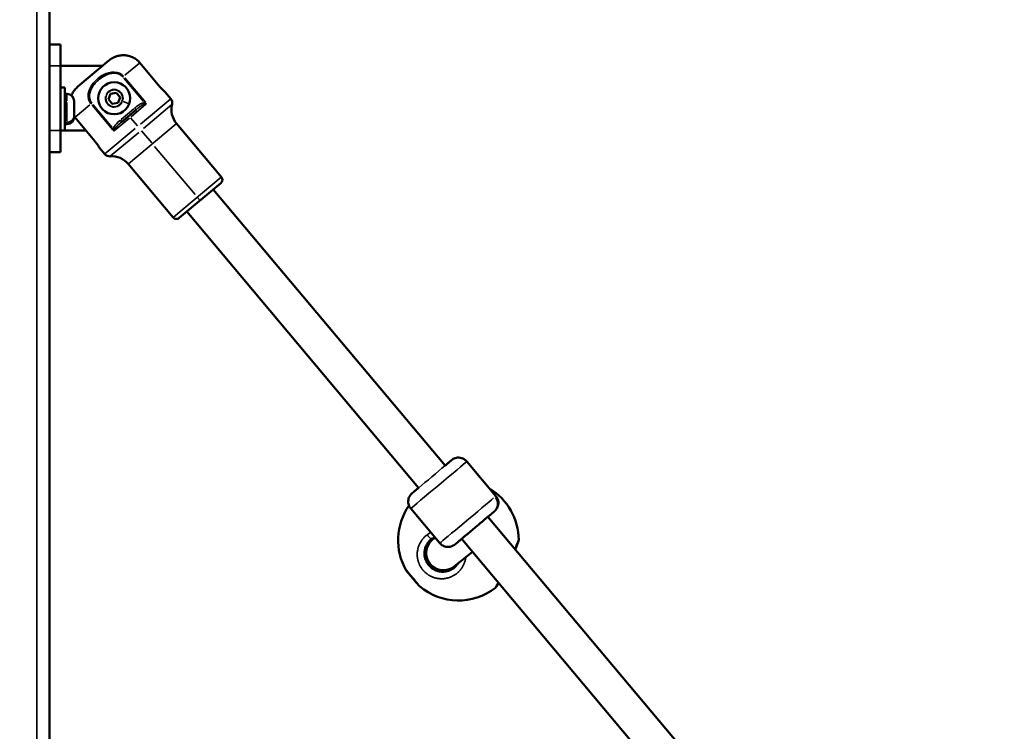
# Model space of a CAD drawing. Units: millimetres. Extents: x -864 to 8954, y -4206 to 2680.
# Drawn here: x 783 to 1240, y -46 to 285 of the extents above; entities that cross this region are included whole.
import ezdxf

# ---------------------------------------------------------------- set-up
doc = ezdxf.new("R2010")
doc.units = ezdxf.units.MM
doc.header["$MEASUREMENT"] = 0
doc.layers.add('MD_Visible', color=7, linetype='Continuous', lineweight=50)
doc.layers.add('MD_Visible Narrow', color=7, linetype='Continuous', lineweight=35)
doc.styles.get("Standard").update_dxf_attribs({"font": 'square721_bt_roman.ttf'})
doc.dimstyles.get("Standard").update_dxf_attribs({"dimtxt": 200, "dimasz": 100, "dimexe": 0.18, "dimexo": 0.0625, "dimgap": 40, "dimtad": 1, "dimdec": 0, "dimlfac": 0.1, "dimrnd": 5, "dimzin": 0, "dimdsep": 46, "dimtxsty": 'Standard', "dimcen": 0.09, "dimse1": 1, "dimse2": 1, "dimadec": 0, "dimazin": 0, "dimtfac": 1, "dimtdec": 0, "dimtofl": 0, "dimtmove": 0, "dimatfit": 3, "dimfxl": 1, "dimtolj": 1, "dimtzin": 0, "dimarcsym": 0})

# ---------------------------------------------------------------- blocks, each defined once
blk = doc.blocks.new('CustomObjectsInViewport8_0')
at = {"layer": 'MD_Visible', "extrusion": (1, -2.22045e-16, 2.96649e-13)}
for p, q in [((75.99, 3388.24), (2210.17, 3388.24)), ((667.49, 3383.24), (667.49, 3388.24)), ((717.49, 3383.24), (717.49, 3388.24)), ((667.49, 3383.24), (677.49, 3383.24)), ((677.49, 3383.24), (677.49, 3381.24)), ((707.49, 3383.24), (677.49, 3383.24)), ((697.49, 3381.24), (677.49, 3381.24)), ((677.49, 3371.36), (677.49, 3381.24)), ((680.49, 3380.19), (680.49, 3381.24)), ((694.49, 3380.19), (694.49, 3381.24)), ((697.49, 3383.24), (697.49, 3381.24)), ((707.49, 3383.24), (717.49, 3383.24)), ((707.49, 3383.24), (707.49, 3363.7)), ((672.56, 3367.22), (683.66, 3376.54)), ((691.14, 3376.84), (683.84, 3376.84)), ((710, 3360.71), (697.96, 3375.06)), ((666.59, 3362.62), (669.68, 3365.21)), ((689.91, 3359.18), (692.01, 3360.95)), ((692.01, 3360.95), (694.6, 3360.01)), ((677.49, 3358.45), (677.49, 3358.45)), ((690.38, 3356.48), (689.91, 3359.18)), ((692.97, 3355.54), (690.38, 3356.48)), ((695.08, 3357.3), (692.97, 3355.54)), ((694.6, 3360.01), (695.08, 3357.3)), ((637.15, 3330.86), (661.98, 3351.7)), ((687.16, 3348.11), (681.59, 3354.75)), ((690.09, 3343.44), (690.09, 3343.44)), ((708.98, 3346.38), (697.87, 3337.05)), ((692.3, 3331.98), (695.39, 3334.57)), ((655.92, 3308.49), (680.75, 3329.33)), ((639.86, 3324.51), (511.59, 3216.86)), ((653.1, 3308.74), (636.9, 3328.04)), ((650.14, 3312.26), (521.88, 3204.61)), ((472.88, 3222.37), (472.9, 3222.35)), ((501.98, 3220.54), (485.89, 3207.04)), ((466.14, 3216.72), (466.16, 3216.7)), ((474.22, 3210.63), (474.22, 3210.63)), ((474.23, 3210.61), (474.75, 3209.99)), ((477.49, 3213.35), (477.49, 3213.35)), ((477.49, 3213.35), (478.03, 3212.71)), ((480.23, 3213.33), (480.32, 3213.35)), ((488.5, 3209.23), (487.56, 3210.41)), ((487.67, 3210.39), (488.55, 3209.28)), ((487.4, 3196.56), (312.44, 3049.72)), ((481.86, 3191.91), (475.06, 3200.41)), ((523.84, 3194.5), (507.75, 3181)), ((498.12, 3184.67), (322.73, 3037.46))]:
    blk.add_line(p, q, dxfattribs=at)
at = {"layer": 'MD_Visible', "extrusion": (0, -2.22045e-16, -1)}
blk.add_circle((-692.49, 3358.24), 7.44, dxfattribs=at)
for centre, radius, start, end in [((-683.84, 3380.19), 3.35, 270, 0), ((-691.14, 3380.19), 3.35, 180, 270), ((-668.52, 3360.32), 3, 355.7695, 49.9937), ((-655.55, 3359.36), 10, 175.7695, 229.9937), ((-638.43, 3329.32), 2, 319.9937, 49.9937), ((-687.18, 3321.67), 10, 49.9937, 104.2179), ((-690.38, 3334.27), 3, 229.9937, 284.2179), ((-654.63, 3310.02), 2, 229.9937, 319.9937), ((-487.26, 3198.4), 28, 59.8482, 124.9678), ((-487.26, 3198.4), 28, 322.1979, 40.1385), ((-487.26, 3198.4), 28, 211.1545, 269.7088)]:
    blk.add_arc(centre, radius, start, end, dxfattribs=at)
at = {"layer": 'MD_Visible'}
for centre, major_axis, ratio, start_param, end_param in [((469.51, 3219.55), (3.37, 2.83), 0.000723, 0, 3.141593), ((481.31, 3205.41), (-7.43, 2.97), 0.999925, 4.219572, 7.337954), ((481.4, 3205.42), (-2.98, -7.42), 0.999926, 2.599603, 3.659601), ((481.31, 3205.41), (-7.43, 2.97), 0.999925, 4.196362, 4.219572), ((481.4, 3205.42), (-2.98, -7.42), 0.999926, 2.489478, 2.599603)]:
    blk.add_ellipse(centre, major_axis=major_axis, ratio=ratio, start_param=start_param, end_param=end_param, dxfattribs=at)
at = {"layer": 'MD_Visible', "extrusion": (-2.48368e-29, -2.22045e-16, -1)}
blk.add_ellipse((469.53, 3219.53), major_axis=(3.67, 3.08), ratio=0.003429, start_param=2.521556, end_param=3.167235, dxfattribs=at)
at = {"layer": 'MD_Visible', "extrusion": (-7.87628e-30, -2.22045e-16, -1)}
blk.add_ellipse((479.67, 3203.8), major_axis=(6.73, 8.52), ratio=0.875987, start_param=0.180362, end_param=0.247872, dxfattribs=at)
at = {"layer": 'MD_Visible'}
for points in [[(683.66, 3376.54), (683.78, 3376.64), (683.91, 3376.74), (684.04, 3376.84)], [(465.14, 3181.24), (465.14, 3181.24), (465.14, 3181.24), (465.14, 3181.24)], [(487.4, 3170.4), (487.4, 3170.4), (487.4, 3170.4), (487.4, 3170.4)]]:
    blk.add_open_spline(points, degree=3, dxfattribs=at)
for points, knots in [([(693.77, 3378.12), (694.11, 3377.99), (694.44, 3377.84), (695.32, 3377.37), (695.92, 3376.98), (697.03, 3376.08), (697.54, 3375.57), (697.96, 3375.06)], [-6.2661908, -6.2661908, -6.2661908, -6.2661908, -6.1642585, -6.1642585, -5.9674211, -5.9674211, -5.7705838, -5.7705838, -5.7705838, -5.7705838]), ([(669.68, 3365.21), (669.68, 3365.21), (669.75, 3365.25), (670.07, 3365.44), (670.3, 3365.58), (670.82, 3365.92), (671.15, 3366.14), (671.85, 3366.65), (672.22, 3366.94), (672.56, 3367.22)], [-1.5855985, -1.5855985, -1.5855985, -1.5855985, -1.4534674, -1.4534674, -1.3213363, -1.3213363, -1.189201, -1.189201, -1.0570656, -1.0570656, -1.0570656, -1.0570656]), ([(710, 3360.71), (710.42, 3360.21), (710.84, 3359.62), (711.54, 3358.37), (711.82, 3357.71), (712.21, 3356.49), (712.36, 3355.82), (712.52, 3354.46), (712.53, 3353.77), (712.42, 3352.53), (712.31, 3351.86), (711.94, 3350.57), (711.68, 3349.94), (711.12, 3348.85), (710.76, 3348.29), (709.92, 3347.25), (709.45, 3346.77), (708.98, 3346.38)], [-3.933281, -3.933281, -3.933281, -3.933281, -3.736443, -3.736443, -3.539606, -3.539606, -3.351354, -3.351354, -3.163102, -3.163102, -2.978096, -2.978096, -2.793091, -2.793091, -2.609528, -2.609528, -2.425966, -2.425966, -2.425966, -2.425966]), ([(695.39, 3334.57), (695.39, 3334.57), (695.45, 3334.64), (695.68, 3334.91), (695.86, 3335.12), (696.29, 3335.57), (696.56, 3335.86), (697.19, 3336.46), (697.54, 3336.77), (697.87, 3337.05)], [0.5285328, 0.5285328, 0.5285328, 0.5285328, 0.6606639, 0.6606639, 0.7927949, 0.7927949, 0.9249303, 0.9249303, 1.0570656, 1.0570656, 1.0570656, 1.0570656]), ([(472.89, 3222.36), (472.98, 3222.44), (473.05, 3222.5), (473.21, 3222.63), (473.22, 3222.63), (473.07, 3222.5), (472.9, 3222.35), (472.38, 3221.91), (472.03, 3221.62), (471.28, 3220.99), (470.83, 3220.61), (469.88, 3219.81), (469.38, 3219.39), (468.47, 3218.63), (468, 3218.23), (467.17, 3217.54), (466.81, 3217.24), (466.54, 3217.02)], [0.097261, 0.097261, 0.097261, 0.097261, 0.180642, 0.180642, 0.361283, 0.361283, 0.541636, 0.541636, 0.721988, 0.721988, 0.90217, 0.90217, 1.082352, 1.082352, 1.262582, 1.262582, 1.442812, 1.442812, 1.442812, 1.442812]), ([(511.61, 3216.87), (511.51, 3216.99), (511.41, 3217.11), (511.17, 3217.39), (511.03, 3217.56), (510.76, 3217.88), (510.63, 3218.04), (510.38, 3218.33), (510.27, 3218.46), (510.05, 3218.72), (509.95, 3218.84), (509.76, 3219.07), (509.67, 3219.17), (509.51, 3219.36), (509.44, 3219.45), (509.31, 3219.6), (509.25, 3219.67), (509.15, 3219.79), (509.11, 3219.84), (509.03, 3219.92), (509.01, 3219.95), (508.95, 3220.02), (508.93, 3220.04), (508.86, 3220.12), (508.85, 3220.13), (508.8, 3220.17), (508.77, 3220.21), (508.67, 3220.3), (508.62, 3220.36), (508.41, 3220.54), (508.32, 3220.63), (507.88, 3220.93), (507.69, 3221.1), (506.79, 3221.46), (506.47, 3221.57), (505.7, 3221.7), (505.39, 3221.73), (504.47, 3221.69), (503.78, 3221.58), (502.69, 3221.06), (502.32, 3220.83), (501.98, 3220.54)], [5.7016591, 5.7016591, 5.7016591, 5.7016591, 5.7531019, 5.7531019, 5.8328462, 5.8328462, 5.9136106, 5.9136106, 5.9943602, 5.9943602, 6.0740688, 6.0740688, 6.1548313, 6.1548313, 6.2365265, 6.2365265, 6.3180962, 6.3180962, 6.3986142, 6.3986142, 6.4711047, 6.4711047, 6.5073499, 6.5073499, 6.5146927, 6.5146927, 6.5245094, 6.5245094, 6.5322622, 6.5322622, 6.5371367, 6.5371367, 6.540366, 6.540366, 6.5416011, 6.5416011, 6.5422451, 6.5422451, 6.5431369, 6.5431369, 6.5435952, 6.5435952, 6.5435952, 6.5435952]), ([(465.86, 3216.45), (465.86, 3216.45), (465.88, 3216.47), (465.95, 3216.53), (466.03, 3216.61), (466.15, 3216.71)], [-1.1505473, -1.1505473, -1.1505473, -1.1505473, -1.0851269, -1.0851269, -0.9723377, -0.9723377, -0.9723377, -0.9723377]), ([(474.6, 3200.2), (474.42, 3200.42), (474, 3200.97), (473.53, 3201.78), (473.21, 3202.53), (472.94, 3203.3), (472.76, 3204.05), (472.67, 3204.7), (472.64, 3205.11), (472.62, 3205.52), (472.62, 3205.99), (472.64, 3206.32), (472.66, 3206.47), (472.67, 3206.55), (472.68, 3206.64), (472.68, 3206.69), (472.72, 3206.98), (472.79, 3207.39), (472.94, 3208.01), (473.12, 3208.57), (473.41, 3209.27), (473.71, 3209.85), (474.17, 3210.59), (474.52, 3211.04), (474.83, 3211.39), (474.86, 3211.41), (474.89, 3211.44), (474.94, 3211.5), (475.07, 3211.64), (475.2, 3211.77), (475.32, 3211.88), (475.4, 3211.96), (475.52, 3212.06), (475.61, 3212.13), (475.67, 3212.19), (475.7, 3212.22), (475.74, 3212.24), (475.75, 3212.26), (475.76, 3212.26), (475.77, 3212.27), (475.77, 3212.27), (475.77, 3212.27), (476.12, 3212.55), (476.76, 3212.99), (477.55, 3213.39), (478.13, 3213.63), (478.4, 3213.72), (478.58, 3213.78)], [25.655973, 25.655973, 25.655973, 25.655973, 26.537188, 27.800863, 28.590661, 29.064539, 30.328214, 30.960052, 31.118012, 31.59189, 32.223728, 32.539647, 32.579137, 32.697606, 32.776586, 32.855566, 32.855566, 33.645363, 34.119241, 34.751079, 35.382917, 36.330674, 36.646593, 37.910268, 37.949758, 37.989248, 38.008993, 38.068228, 38.226187, 38.542106, 38.581596, 38.700065, 38.858025, 39.015984, 39.035729, 39.094964, 39.134454, 39.154199, 39.161603, 39.164071, 39.173944, 39.173944, 39.173944, 40.437619, 41.385376, 41.701295, 42.234668, 42.234668, 42.234668, 42.234668]), ([(474.24, 3210.59), (474.23, 3210.58), (474.2, 3210.54), (474.15, 3210.46), (474.07, 3210.34), (473.97, 3210.19), (473.82, 3209.94), (473.68, 3209.69), (473.57, 3209.46), (473.51, 3209.33), (473.45, 3209.22), (473.39, 3209.09), (473.31, 3208.89), (473.17, 3208.54), (473.01, 3208.03), (472.85, 3207.41), (472.72, 3206.58), (472.66, 3205.54), (472.77, 3204.3), (473.06, 3203.12), (473.51, 3201.98), (474.07, 3201.01), (474.49, 3200.45), (474.68, 3200.22)], [16.16955, 16.16955, 16.16955, 16.16955, 16.21717, 16.322477, 16.427783, 16.638395, 16.849008, 17.270233, 17.480846, 17.586152, 17.691458, 17.849418, 18.007377, 18.323296, 18.955134, 19.586972, 20.21881, 21.482485, 22.746161, 24.009836, 25.273512, 26.537188, 27.466397, 27.466397, 27.466397, 27.466397]), ([(478.64, 3213.8), (478.48, 3213.75), (478.32, 3213.69), (478.17, 3213.63), (478.16, 3213.63), (478.15, 3213.63), (478.13, 3213.62), (478.09, 3213.6), (478.06, 3213.59), (478.01, 3213.57), (477.94, 3213.54), (477.87, 3213.51), (477.79, 3213.48), (477.69, 3213.44), (477.59, 3213.39), (477.52, 3213.36), (477.5, 3213.35)], [10.892425, 10.892425, 10.892425, 10.892425, 11.37308, 11.378017, 11.382953, 11.392825, 11.41257, 11.45206, 11.49155, 11.53104, 11.61002, 11.688999, 11.767979, 11.846959, 12.004918, 12.076422, 12.076422, 12.076422, 12.076422]), ([(478.58, 3213.78), (478.82, 3213.85), (479.47, 3214.03), (480.25, 3214.14), (481.1, 3214.17), (481.68, 3214.16), (482.29, 3214.09), (482.67, 3214.03), (483.13, 3213.93), (483.43, 3213.85), (484.24, 3213.6), (485.08, 3213.23), (485.91, 3212.69), (486.4, 3212.33), (486.87, 3211.94), (487.31, 3211.5), (487.57, 3211.2), (487.63, 3211.13)], [42.234668, 42.234668, 42.234668, 42.234668, 42.964971, 44.228646, 44.544565, 45.492322, 45.9662, 46.440078, 46.677018, 47.387835, 47.387835, 49.283349, 50.231105, 50.468044, 51.178862, 52.126619, 52.404418, 52.404418, 52.404418, 52.404418]), ([(507.75, 3181), (507.34, 3180.66), (506.88, 3180.39), (505.94, 3180), (505.47, 3179.9), (504.54, 3179.8), (504.12, 3179.84), (503.26, 3179.97), (502.93, 3180.09), (502.18, 3180.39), (501.97, 3180.54), (501.38, 3180.92), (501.3, 3181.02), (501.07, 3181.23), (501.02, 3181.28), (500.94, 3181.36), (500.92, 3181.38), (500.88, 3181.42), (500.86, 3181.44), (500.82, 3181.48), (500.81, 3181.5), (500.75, 3181.56), (500.73, 3181.58), (500.68, 3181.65), (500.64, 3181.69), (500.56, 3181.79), (500.51, 3181.84), (500.4, 3181.97), (500.34, 3182.05), (500.2, 3182.21), (500.12, 3182.3), (499.95, 3182.51), (499.85, 3182.62), (499.65, 3182.86), (499.54, 3182.99), (499.3, 3183.27), (499.18, 3183.42), (498.92, 3183.73), (498.78, 3183.89), (498.5, 3184.22), (498.35, 3184.4), (498.05, 3184.76), (497.89, 3184.95), (497.56, 3185.34), (497.39, 3185.54), (497.04, 3185.95), (496.87, 3186.16), (496.51, 3186.59), (496.32, 3186.81), (495.95, 3187.26), (495.75, 3187.49), (495.36, 3187.95), (495.16, 3188.19), (494.76, 3188.66), (494.56, 3188.9), (494.16, 3189.38), (493.96, 3189.62), (493.55, 3190.11), (493.34, 3190.36), (492.93, 3190.85), (492.72, 3191.1), (492.31, 3191.59), (492.1, 3191.83), (491.7, 3192.32), (491.5, 3192.56), (491.1, 3193.04), (490.9, 3193.28), (490.5, 3193.75), (490.3, 3193.98), (489.92, 3194.44), (489.73, 3194.66), (489.37, 3195.1), (489.19, 3195.31), (488.83, 3195.73), (488.66, 3195.94), (488.32, 3196.34), (488.16, 3196.54), (487.85, 3196.92), (487.69, 3197.1), (487.4, 3197.45), (487.26, 3197.61), (486.99, 3197.94), (486.86, 3198.09), (486.62, 3198.38), (486.5, 3198.52), (486.29, 3198.78), (486.19, 3198.9), (486, 3199.13), (485.91, 3199.23), (485.75, 3199.42), (485.68, 3199.51), (485.55, 3199.66), (485.49, 3199.73), (485.4, 3199.85), (485.36, 3199.9), (485.29, 3199.99), (485.26, 3200.02), (485.2, 3200.09), (485.18, 3200.11), (485.12, 3200.19), (485.11, 3200.21), (485.07, 3200.26), (485.05, 3200.29), (484.97, 3200.41), (484.92, 3200.47), (484.78, 3200.71), (484.71, 3200.82), (484.49, 3201.29), (484.35, 3201.52), (484.16, 3202.46), (484.1, 3202.8), (484.11, 3203.57), (484.14, 3203.89), (484.33, 3204.79), (484.56, 3205.44), (485.26, 3206.43), (485.56, 3206.76), (485.89, 3207.04)], [2.881183, 2.881183, 2.881183, 2.881183, 2.881739, 2.881739, 2.882352, 2.882352, 2.88316, 2.88316, 2.884436, 2.884436, 2.886936, 2.886936, 2.893258, 2.893258, 2.902729, 2.902729, 2.910533, 2.910533, 2.920562, 2.920562, 2.938319, 2.938319, 2.98942, 2.98942, 3.067342, 3.067342, 3.146222, 3.146222, 3.225287, 3.225287, 3.303579, 3.303579, 3.384584, 3.384584, 3.466682, 3.466682, 3.548798, 3.548798, 3.629847, 3.629847, 3.709604, 3.709604, 3.790403, 3.790403, 3.871208, 3.871208, 3.950979, 3.950979, 4.030565, 4.030565, 4.111187, 4.111187, 4.19181, 4.19181, 4.271402, 4.271402, 4.350949, 4.350949, 4.431527, 4.431527, 4.512106, 4.512106, 4.591653, 4.591653, 4.671201, 4.671201, 4.751778, 4.751778, 4.832354, 4.832354, 4.911896, 4.911896, 4.991484, 4.991484, 5.072098, 5.072098, 5.152708, 5.152708, 5.232282, 5.232282, 5.312026, 5.312026, 5.392791, 5.392791, 5.473541, 5.473541, 5.553249, 5.553249, 5.634012, 5.634012, 5.715707, 5.715707, 5.797276, 5.797276, 5.877794, 5.877794, 5.950285, 5.950285, 5.98653, 5.98653, 5.993873, 5.993873, 6.00369, 6.00369, 6.011443, 6.011443, 6.016317, 6.016317, 6.019546, 6.019546, 6.020781, 6.020781, 6.021425, 6.021425, 6.022317, 6.022317, 6.022775, 6.022775, 6.022775, 6.022775]), ([(523.84, 3194.5), (524.25, 3194.84), (524.59, 3195.25), (525.14, 3196.11), (525.32, 3196.56), (525.57, 3197.46), (525.61, 3197.88), (525.63, 3198.75), (525.57, 3199.1), (525.41, 3199.88), (525.3, 3200.12), (525.02, 3200.77), (524.94, 3200.86), (524.77, 3201.12), (524.73, 3201.18), (524.67, 3201.27), (524.65, 3201.3), (524.61, 3201.35), (524.6, 3201.36), (524.56, 3201.41), (524.55, 3201.43), (524.5, 3201.49), (524.48, 3201.51), (524.43, 3201.58), (524.39, 3201.62), (524.31, 3201.72), (524.26, 3201.78), (524.15, 3201.91), (524.09, 3201.99), (523.95, 3202.15), (523.88, 3202.24), (523.71, 3202.45), (523.61, 3202.56), (523.41, 3202.8), (523.3, 3202.93), (523.07, 3203.21), (522.94, 3203.36), (522.68, 3203.67), (522.55, 3203.84), (522.24, 3204.2), (522.07, 3204.41), (521.89, 3204.62)], [3.4020025, 3.4020025, 3.4020025, 3.4020025, 3.4025588, 3.4025588, 3.4031721, 3.4031721, 3.4039802, 3.4039802, 3.4052561, 3.4052561, 3.4077553, 3.4077553, 3.4140777, 3.4140777, 3.423549, 3.423549, 3.4313532, 3.4313532, 3.4413818, 3.4413818, 3.4591388, 3.4591388, 3.5102399, 3.5102399, 3.5881621, 3.5881621, 3.6670417, 3.6670417, 3.7461068, 3.7461068, 3.8243991, 3.8243991, 3.9054038, 3.9054038, 3.9875015, 3.9875015, 4.0696179, 4.0696179, 4.1506668, 4.1506668, 4.2439386, 4.2439386, 4.2439386, 4.2439386]), ([(474.68, 3200.22), (474.75, 3200.14), (475.09, 3199.76), (475.69, 3199.18), (476.27, 3198.76), (476.52, 3198.59)], [27.466397, 27.466397, 27.466397, 27.466397, 27.800863, 29.064539, 30.00173, 30.00173, 30.00173, 30.00173]), ([(467.52, 3179.87), (467.41, 3179.93), (467.09, 3180.12), (466.6, 3180.39), (466.1, 3180.68), (465.62, 3180.96), (465.25, 3181.17), (465.14, 3181.23), (465.14, 3181.24), (465.14, 3181.24)], [-18.082416, -18.082416, -18.082416, -18.082416, -17.691458, -16.849008, -16.006558, -15.164107, -13.900432, -12.636756, -12.51116, -12.51116, -12.51116, -12.51116]), ([(467.39, 3179.77), (467.36, 3179.78), (467.33, 3179.8), (467, 3179.99), (466.73, 3180.14), (466.29, 3180.4), (466.11, 3180.5), (465.85, 3180.65), (465.77, 3180.7), (465.69, 3180.75), (465.68, 3180.75), (465.64, 3180.78), (465.62, 3180.79), (465.59, 3180.81), (465.58, 3180.82), (465.55, 3180.84), (465.53, 3180.86), (465.48, 3180.89), (465.46, 3180.91), (465.39, 3180.96), (465.35, 3181), (465.25, 3181.1), (465.19, 3181.17), (465.14, 3181.24)], [73.655721, 73.655721, 73.655721, 73.655721, 74.106515, 74.106515, 78.751684, 78.751684, 83.325921, 83.325921, 87.865121, 87.865121, 88.814775, 88.814775, 89.194928, 89.194928, 89.352885, 89.352885, 89.550904, 89.550904, 89.794793, 89.794793, 90.235142, 90.235142, 90.895168, 90.895168, 90.895168, 90.895168]), ([(487.4, 3170.4), (487.3, 3170.4), (487.2, 3170.41), (487.05, 3170.43), (487.01, 3170.44), (486.95, 3170.45), (486.93, 3170.46), (486.89, 3170.47), (486.87, 3170.47), (486.83, 3170.48), (486.81, 3170.49), (486.79, 3170.49), (486.78, 3170.5), (486.76, 3170.5), (486.75, 3170.51), (486.73, 3170.51), (486.72, 3170.52), (486.68, 3170.53), (486.64, 3170.54), (486.48, 3170.6), (486.27, 3170.68), (485.77, 3170.87), (485.51, 3170.97), (484.91, 3171.2), (484.56, 3171.34), (483.82, 3171.64), (483.42, 3171.8), (483, 3171.98)], [0, 0, 0, 0, 0.781867, 0.781867, 1.118283, 1.118283, 1.292539, 1.292539, 1.463553, 1.463553, 1.671131, 1.671131, 1.85364, 1.85364, 2.151013, 2.151013, 2.843625, 2.843625, 4.919533, 4.919533, 10.704826, 10.704826, 15.110233, 15.110233, 19.633507, 19.633507, 24.090179, 24.090179, 24.090179, 24.090179]), ([(487.4, 3170.4), (487.4, 3170.4), (487.4, 3170.4), (487.39, 3170.41), (487.35, 3170.42), (487.23, 3170.46), (486.93, 3170.57), (486.45, 3170.75), (486.11, 3170.88), (486.01, 3170.92), (485.9, 3170.96), (485.75, 3171.02), (485.6, 3171.08), (485.43, 3171.15), (485.02, 3171.31), (484.29, 3171.6), (483.51, 3171.93), (483.13, 3172.09)], [-38.990181, -38.990181, -38.990181, -38.990181, -38.858025, -38.542106, -38.226187, -37.910268, -36.646593, -35.382917, -35.224957, -35.066998, -34.909039, -34.751079, -34.43516, -34.277201, -34.119241, -32.855566, -31.764165, -31.764165, -31.764165, -31.764165])]:
    blk.add_open_spline(points, degree=3, knots=knots, dxfattribs=at)
at = {"layer": 'MD_Visible Narrow', "extrusion": (1, -2.22045e-16, 2.96649e-13)}
for p, q in [((182.24, 3394.24), (2094.75, 3394.24)), ((677.49, 3383.49), (677.49, 3387.99)), ((707.49, 3383.49), (707.49, 3387.99)), ((680.49, 3380.19), (681.34, 3380.19)), ((681.72, 3380.19), (690.5, 3380.19)), ((690.99, 3381.19), (690.99, 3380.25)), ((691.3, 3380.19), (694.48, 3380.19)), ((683.77, 3376.41), (689.46, 3369.63)), ((677.87, 3358.92), (689.31, 3368.52)), ((689.67, 3368.17), (678.88, 3359.12)), ((690.25, 3368.69), (689.96, 3369.04)), ((678.44, 3348.5), (666.63, 3362.57)), ((693.89, 3362.09), (693.83, 3361.91)), ((676.64, 3346.86), (665.56, 3360.05)), ((677.52, 3358.04), (683.27, 3351.18)), ((678.27, 3358.58), (678.17, 3358.03)), ((680.64, 3329.47), (662.1, 3351.56)), ((682.29, 3355.34), (681.59, 3354.75)), ((687.64, 3349.09), (682.63, 3355.06)), ((689.97, 3351.31), (691, 3354.15)), ((702.06, 3353.33), (690.62, 3343.72)), ((690.99, 3344.68), (701.78, 3353.74)), ((702.39, 3354.22), (702.68, 3353.88)), ((703.18, 3353.29), (708.87, 3346.51)), ((683.4, 3350.61), (679.65, 3347.47)), ((683.94, 3350.39), (689.69, 3343.54)), ((687.86, 3348.71), (687.16, 3348.12)), ((689.95, 3351.26), (689.95, 3351.26)), ((677.36, 3345.55), (671.73, 3340.82)), ((689.6, 3331.41), (678.53, 3344.6)), ((692.26, 3332.02), (680.46, 3346.09)), ((690.36, 3344.18), (689.8, 3344.18)), ((670.13, 3339.47), (647.77, 3320.71)), ((655.8, 3308.63), (637.26, 3330.72)), ((645.01, 3318.39), (646.41, 3319.57))]:
    blk.add_line(p, q, dxfattribs=at)
at = {"layer": 'MD_Visible Narrow', "extrusion": (0, -2.22045e-16, -1)}
for radius in [7.43, 3.89]:
    blk.add_circle((-692.49, 3358.24), radius, dxfattribs=at)
at = {"layer": 'MD_Visible Narrow'}
for start, end in [(79.0063, 241.0063), (259.0063, 61.0063)]:
    blk.add_arc((692.49, 3358.24), 4.1, start, end, dxfattribs=at)
for centre, major_axis, ratio, start_param, end_param in [((684.33, 3380.19), (0, -3.35), 0.866025, 4.790929, 6.204645), ((512.91, 3207.52), (10.93, -13.02), 0.001738, 3.298672, 6.126106), ((505.46, 3216.41), (3.81, 3.24), 0.966283, -0.006414, -0.000338), ((504.27, 3185.14), (3.81, 3.24), 0.966283, 3.219795, 4.627435)]:
    blk.add_ellipse(centre, major_axis=major_axis, ratio=ratio, start_param=start_param, end_param=end_param, dxfattribs=at)
at = {"layer": 'MD_Visible Narrow', "extrusion": (3.33366e-17, -1.53268e-16, -1)}
blk.add_ellipse((677.67, 3357.94), major_axis=(1.81, -0.75), ratio=0.127477, start_param=4.440769, end_param=4.911232, dxfattribs=at)
at = {"layer": 'MD_Visible Narrow', "extrusion": (-3.30727e-17, -2.55837e-16, -1)}
blk.add_ellipse((689.62, 3343.7), major_axis=(-0.42, 1.92), ratio=0.127477, start_param=1.371953, end_param=1.842416, dxfattribs=at)
at = {"layer": 'MD_Visible Narrow', "extrusion": (-3.73969e-29, -2.22045e-16, -1)}
blk.add_ellipse((516.74, 3210.74), major_axis=(7.71, -9.19), ratio=0.001738, start_param=-0.599882, end_param=3.741475, dxfattribs=at)
at = {"layer": 'MD_Visible Narrow', "extrusion": (-1.75029e-30, -2.22045e-16, -1)}
for start_param, end_param in [(0.404469, 2.997534), (0.01302, 0.247389)]:
    blk.add_ellipse((496.82, 3194.02), major_axis=(10.93, -13.02), ratio=0.001738, start_param=start_param, end_param=end_param, dxfattribs=at)
at = {"layer": 'MD_Visible Narrow', "extrusion": (-7.9564e-29, -2.22045e-16, -1)}
blk.add_ellipse((487.26, 3198.4), major_axis=(-8.38, 26.72), ratio=0.999998, start_param=2.767134, end_param=3.121884, dxfattribs=at)
at = {"layer": 'MD_Visible Narrow'}
for points, knots in [([(689.95, 3369.05), (691.2, 3370.11), (692.94, 3370.47), (695.95, 3370.07), (697.29, 3369.49), (699.2, 3368.25), (699.88, 3367.7), (700.9, 3366.72), (701.27, 3366.32), (702.32, 3365.07), (702.93, 3364.17), (704.23, 3361.65), (704.77, 3359.9), (704.59, 3356.52), (703.94, 3354.9), (702.7, 3353.86)], [0, 0, 0, 0, 0.1775, 0.1775, 0.3375, 0.3375, 0.4375, 0.4375, 0.5, 0.5, 0.625, 0.625, 0.825, 0.825, 1, 1, 1, 1]), ([(702.38, 3354.24), (703.49, 3355.18), (704.06, 3356.66), (704.16, 3359.78), (703.62, 3361.42), (702.35, 3363.8), (701.76, 3364.66), (700.75, 3365.86), (700.4, 3366.24), (699.43, 3367.18), (698.79, 3367.72), (696.99, 3368.92), (695.75, 3369.49), (692.98, 3369.92), (691.4, 3369.62), (690.26, 3368.67)], [0, 0, 0, 0, 0.175, 0.175, 0.375, 0.375, 0.5, 0.5, 0.5625, 0.5625, 0.6625, 0.6625, 0.8225, 0.8225, 1, 1, 1, 1]), ([(678.28, 3358.61), (677.93, 3358.56), (677.58, 3358.48), (677.23, 3358.38), (677.23, 3358.38), (677.23, 3358.38)], [-0.1389596, -0.1389596, -0.1389596, -0.1389596, 0, 0, 0.0008093, 0.0008093, 0.0008093, 0.0008093]), ([(678.17, 3358), (678.51, 3357.85), (679.02, 3357.47), (680.17, 3356.41), (680.96, 3355.5), (681.59, 3354.75)], [0, 0, 0, 0, 0.1510905, 0.2266357, 0.5288167, 0.5288167, 0.5288167, 0.5288167]), ([(682.35, 3355.39), (681.71, 3356.16), (680.86, 3357.11), (679.46, 3358.17), (678.77, 3358.53), (678.28, 3358.61)], [-0.5288167, -0.5288167, -0.5288167, -0.5288167, -0.2266357, -0.1510905, 0, 0, 0, 0]), ([(687.16, 3348.11), (687.63, 3347.55), (688.39, 3346.61), (689.3, 3345.3), (689.68, 3344.54), (689.77, 3344.18)], [0, 0, 0, 0, 0.2266279, 0.3777131, 0.5287984, 0.5287984, 0.5287984, 0.5287984]), ([(690.39, 3344.18), (690.39, 3344.68), (690.08, 3345.66), (689.2, 3347.19), (688.41, 3348.18), (687.92, 3348.76)], [-0.5287984, -0.5287984, -0.5287984, -0.5287984, -0.3777131, -0.2266279, 0, 0, 0, 0]), ([(689.98, 3343.19), (689.98, 3343.19), (689.98, 3343.19), (690.13, 3343.51), (690.27, 3343.85), (690.39, 3344.18)], [-0.1397689, -0.1397689, -0.1397689, -0.1397689, -0.1389596, -0.1389596, 0, 0, 0, 0]), ([(489.83, 3212.81), (489.83, 3212.81), (489.83, 3212.81), (489.69, 3213), (489.55, 3213.19), (489.29, 3213.51), (489.18, 3213.64), (488.92, 3213.93), (488.76, 3214.09), (488.48, 3214.38), (488.34, 3214.51), (488.03, 3214.79), (487.85, 3214.94), (487.61, 3215.13), (487.56, 3215.17), (487.43, 3215.27), (487.35, 3215.33), (487.1, 3215.51), (486.93, 3215.62), (486.59, 3215.84), (486.42, 3215.95), (486.05, 3216.16), (485.86, 3216.26), (485.45, 3216.46), (485.24, 3216.56), (484.9, 3216.7), (484.76, 3216.76), (484.42, 3216.89), (484.22, 3216.96), (483.8, 3217.09), (483.59, 3217.14), (483.29, 3217.22), (483.21, 3217.24), (483.02, 3217.28), (482.92, 3217.3), (482.61, 3217.36), (482.41, 3217.4), (482.05, 3217.45), (481.89, 3217.47), (481.68, 3217.49), (481.64, 3217.49), (481.38, 3217.51), (481.17, 3217.52), (480.76, 3217.53), (480.55, 3217.53), (480.2, 3217.52), (480.05, 3217.52), (479.73, 3217.5), (479.54, 3217.48), (479.18, 3217.44), (479, 3217.41), (478.75, 3217.37), (478.69, 3217.36), (478.49, 3217.33), (478.36, 3217.3), (478.04, 3217.23), (477.86, 3217.19), (477.5, 3217.09), (477.32, 3217.03), (477.1, 3216.96), (477.05, 3216.95), (476.86, 3216.88), (476.72, 3216.83), (476.44, 3216.72), (476.3, 3216.67), (476.02, 3216.54), (475.88, 3216.48), (475.59, 3216.34), (475.45, 3216.27), (475.2, 3216.13), (475.09, 3216.07), (474.82, 3215.92), (474.66, 3215.82), (474.33, 3215.6), (474.16, 3215.49), (473.87, 3215.28), (473.74, 3215.18), (473.59, 3215.05), (473.56, 3215.03), (473.53, 3215.01), (473.53, 3215.01), (473.52, 3215), (473.52, 3215), (473.52, 3215), (473.51, 3214.99), (473.5, 3214.98), (473.48, 3214.97), (473.46, 3214.95), (473.43, 3214.93), (473.41, 3214.91), (473.38, 3214.88), (473.37, 3214.88), (473.31, 3214.82), (473.25, 3214.78), (473.14, 3214.68), (473.08, 3214.63), (472.99, 3214.54), (472.95, 3214.5), (472.89, 3214.45), (472.88, 3214.44), (472.76, 3214.33), (472.65, 3214.22), (472.5, 3214.06), (472.45, 3214.01), (472.38, 3213.94), (472.36, 3213.91), (472.33, 3213.89), (472.33, 3213.88), (472.31, 3213.86), (472.3, 3213.85), (472.27, 3213.82), (472.26, 3213.81), (472.25, 3213.79), (472.13, 3213.66), (472.02, 3213.53), (471.79, 3213.26), (471.69, 3213.12), (471.48, 3212.85), (471.38, 3212.71), (471.25, 3212.51), (471.21, 3212.46), (471.1, 3212.28), (471.02, 3212.16), (470.86, 3211.89), (470.78, 3211.75), (470.63, 3211.46), (470.55, 3211.32), (470.43, 3211.07), (470.39, 3210.98), (470.27, 3210.72), (470.2, 3210.56), (470.1, 3210.29), (470.06, 3210.19), (469.96, 3209.91), (469.9, 3209.73), (469.81, 3209.46), (469.79, 3209.37), (469.71, 3209.11), (469.67, 3208.95), (469.63, 3208.74), (469.62, 3208.7), (469.56, 3208.47), (469.53, 3208.27), (469.47, 3207.93), (469.45, 3207.78), (469.42, 3207.59), (469.42, 3207.56), (469.41, 3207.49), (469.41, 3207.45), (469.4, 3207.37), (469.39, 3207.31), (469.39, 3207.24), (469.39, 3207.23), (469.37, 3207.07), (469.36, 3206.93), (469.34, 3206.56), (469.34, 3206.33), (469.34, 3206.06), (469.34, 3206.01), (469.35, 3205.76), (469.36, 3205.55), (469.38, 3205.28), (469.38, 3205.21), (469.41, 3204.97), (469.43, 3204.78), (469.47, 3204.52), (469.48, 3204.43), (469.53, 3204.11), (469.58, 3203.89), (469.68, 3203.45), (469.74, 3203.23), (469.83, 3202.93), (469.85, 3202.84), (469.94, 3202.56), (470.01, 3202.37), (470.16, 3201.99), (470.23, 3201.8), (470.37, 3201.5), (470.43, 3201.37), (470.58, 3201.06), (470.68, 3200.87), (470.9, 3200.49), (471.01, 3200.3), (471.18, 3200.03), (471.24, 3199.94), (471.42, 3199.67), (471.56, 3199.49), (471.84, 3199.13), (471.98, 3198.95), (472.19, 3198.71), (472.25, 3198.65), (472.47, 3198.41), (472.64, 3198.23), (472.93, 3197.95), (473.05, 3197.84), (473.28, 3197.63), (473.39, 3197.55), (473.67, 3197.31), (473.85, 3197.17), (474.22, 3196.91), (474.41, 3196.78), (474.68, 3196.61), (474.76, 3196.56), (475.03, 3196.4), (475.23, 3196.29), (475.63, 3196.08), (475.84, 3195.98), (476.14, 3195.85), (476.23, 3195.81), (476.45, 3195.72), (476.58, 3195.67), (476.93, 3195.54), (477.15, 3195.46), (477.55, 3195.34), (477.73, 3195.29), (478.11, 3195.2), (478.3, 3195.16), (478.57, 3195.1), (478.66, 3195.09), (478.97, 3195.04), (479.19, 3195), (479.41, 3194.98)], [-0.000014, -0.000014, -0.000014, -0.000014, 0, 0, 0.552503, 0.552503, 0.947757, 0.947757, 1.473848, 1.473848, 1.895513, 1.895513, 2.45879, 2.45879, 2.606331, 2.606331, 2.84327, 2.84327, 3.317148, 3.317148, 3.791027, 3.791027, 4.314029, 4.314029, 4.844675, 4.844675, 5.190757, 5.190757, 5.68654, 5.68654, 6.191002, 6.191002, 6.397358, 6.397358, 6.634297, 6.634297, 7.108175, 7.108175, 7.474312, 7.474312, 7.582054, 7.582054, 8.058365, 8.058365, 8.52981, 8.52981, 8.845729, 8.845729, 9.260251, 9.260251, 9.66472, 9.66472, 9.808108, 9.808108, 10.109405, 10.109405, 10.525135, 10.525135, 10.930753, 10.930753, 11.041323, 11.041323, 11.37308, 11.37308, 11.688999, 11.688999, 12.029464, 12.029464, 12.375855, 12.375855, 12.636756, 12.636756, 13.047736, 13.047736, 13.47891, 13.47891, 13.828901, 13.828901, 13.900432, 13.900432, 13.910304, 13.912772, 13.912772, 13.920177, 13.920177, 13.939922, 13.939922, 13.979411, 13.979411, 14.038646, 14.038646, 14.058391, 14.058391, 14.216351, 14.216351, 14.37431, 14.37431, 14.49278, 14.49278, 14.532269, 14.532269, 14.848188, 14.848188, 15.006148, 15.006148, 15.065383, 15.065383, 15.085128, 15.085128, 15.124617, 15.124617, 15.164107, 15.164107, 15.164107, 15.541091, 15.541091, 15.914079, 15.914079, 16.28258, 16.28258, 16.427783, 16.427783, 16.743702, 16.743702, 17.099027, 17.099027, 17.455049, 17.455049, 17.691458, 17.691458, 18.072042, 18.072042, 18.323296, 18.323296, 18.731394, 18.731394, 18.955134, 18.955134, 19.329944, 19.329944, 19.429012, 19.429012, 19.87043, 19.87043, 20.21881, 20.21881, 20.297789, 20.297789, 20.376769, 20.376769, 20.495239, 20.495239, 20.534729, 20.534729, 20.850647, 20.850647, 21.3756, 21.3756, 21.482485, 21.482485, 21.956364, 21.956364, 22.114323, 22.114323, 22.536418, 22.536418, 22.746161, 22.746161, 23.279109, 23.279109, 23.801108, 23.801108, 24.009836, 24.009836, 24.483715, 24.483715, 24.958403, 24.958403, 25.273512, 25.273512, 25.781862, 25.781862, 26.295144, 26.295144, 26.537188, 26.537188, 27.068434, 27.068434, 27.598732, 27.598732, 27.800863, 27.800863, 28.357027, 28.357027, 28.74862, 28.74862, 29.064539, 29.064539, 29.594159, 29.594159, 30.120909, 30.120909, 30.328214, 30.328214, 30.843827, 30.843827, 31.366007, 31.366007, 31.59189, 31.59189, 31.907809, 31.907809, 32.422795, 32.422795, 32.855566, 32.855566, 33.288014, 33.288014, 33.487404, 33.487404, 33.984364, 33.984364, 33.984364, 33.984364]), ([(489.83, 3212.81), (489.67, 3212.73), (489.44, 3212.6), (488.98, 3212.28), (488.56, 3211.91), (488.2, 3211.47), (488, 3211.13), (487.93, 3210.83), (487.98, 3210.68), (488.02, 3210.62)], [0, 0, 0, 0, 0.1428571, 0.2142857, 0.4285714, 0.5714286, 0.7142857, 0.8571429, 0.9999998, 0.9999998, 0.9999998, 0.9999998]), ([(488.02, 3210.62), (488.11, 3210.49), (488.2, 3210.37), (488.28, 3210.24), (488.36, 3210.11), (488.44, 3209.98), (488.51, 3209.84), (488.59, 3209.71), (488.66, 3209.57), (488.73, 3209.43)], [0.000014, 0.000014, 0.000014, 0.000014, 0.473878, 0.473878, 0.473878, 0.947757, 0.947757, 0.947757, 1.431831, 1.431831, 1.431831, 1.431831]), ([(490.81, 3211.17), (490.78, 3211.23), (490.75, 3211.29), (490.64, 3211.5), (490.57, 3211.64), (490.39, 3211.96), (490.28, 3212.14), (490.06, 3212.48), (489.95, 3212.65), (489.83, 3212.81)], [51.590144, 51.590144, 51.590144, 51.590144, 51.747441, 51.747441, 52.126619, 52.126619, 52.600497, 52.600497, 53.074362, 53.074362, 53.074362, 53.074362]), ([(476.65, 3198.43), (476.33, 3198.62), (476.03, 3198.84), (475.74, 3199.08), (475.66, 3199.14), (475.58, 3199.21), (475.51, 3199.28), (475.28, 3199.48), (475.06, 3199.69), (474.85, 3199.92), (474.76, 3200.01), (474.68, 3200.11), (474.6, 3200.2)], [22.861973, 22.861973, 22.861973, 22.861973, 24.009836, 24.009836, 24.009836, 24.325755, 24.325755, 24.325755, 25.273512, 25.273512, 25.273512, 25.655923, 25.655923, 25.655923, 25.655923])]:
    blk.add_open_spline(points, degree=3, knots=knots, dxfattribs=at)
blk = doc.blocks.new('*D18')
at = {"color": 0, "lineweight": -2, "transparency": 16777216}
blk.add_line((-456.08, 2412.3), (1271.26, 2412.3), dxfattribs=at)
at = {"color": 0, "transparency": 16777216}
for points in [[(-456.08, 2428.96), (-456.08, 2395.63), (-556.08, 2412.3)], [(1271.26, 2428.96), (1271.26, 2395.63), (1371.26, 2412.3)]]:
    blk.add_solid(points, dxfattribs=at)
at = {"layer": 'Defpoints', "color": 0, "transparency": 16777216}
for p in [(1371.26, 2412.3), (-556.08, -220.53), (1371.26, -373.77)]:
    blk.add_point(p, dxfattribs=at)
at = {"color": 0, "transparency": 16777216, "insert": (407.59, 2544.59), "char_height": 180, "attachment_point": 5}
blk.add_mtext('\\A1;195', dxfattribs=at)
blk = doc.blocks.new('*D24')
at = {"color": 0, "lineweight": -2, "transparency": 16777216}
blk.add_line((1477.2, 218.23), (1477.2, -316.27), dxfattribs=at)
at = {"color": 0, "transparency": 16777216}
for points in [[(1467.2, 218.23), (1487.2, 218.23), (1477.2, 278.23)], [(1467.2, -316.27), (1487.2, -316.27), (1477.2, -376.27)]]:
    blk.add_solid(points, dxfattribs=at)
at = {"layer": 'Defpoints', "color": 0, "transparency": 16777216}
for p in [(456.38, 278.23), (742.79, -376.27), (1477.2, -376.27)]:
    blk.add_point(p, dxfattribs=at)
at = {"color": 0, "transparency": 16777216, "insert": (1578.74, -49.02), "char_height": 120, "attachment_point": 5, "rotation": 90}
blk.add_mtext('\\A1;65', dxfattribs=at)

msp = doc.modelspace()

# ---------------------------------------------------------------- block references
at = {"layer": 'MD_Visible', "rotation": 90}
msp.add_blockref('CustomObjectsInViewport8_0', (4185.07, -444.26), dxfattribs=at)

# ---------------------------------------------------------------- dimensions: what is measured, and where the dimension line sits
dim = msp.add_linear_dim(base=(1371.26, 2412.3), p1=(-556.08, -220.53), p2=(1371.26, -373.77), dimstyle='Standard', override={"dimtxt": 180})
dim.commit()
dim.dimension.update_dxf_attribs({"geometry": '*D18', "text_midpoint": (407.59, 2544.59)})
dim = msp.add_linear_dim(base=(1477.2, -376.27), p1=(456.38, 278.23), p2=(742.79, -376.27), angle=90, dimstyle='Standard', override={"dimtxt": 120, "dimasz": 60, "dimtad": 4})
dim.commit()
dim.dimension.update_dxf_attribs({"geometry": '*D24', "text_midpoint": (1578.74, -49.02)})

doc.saveas('drawing.dxf')
